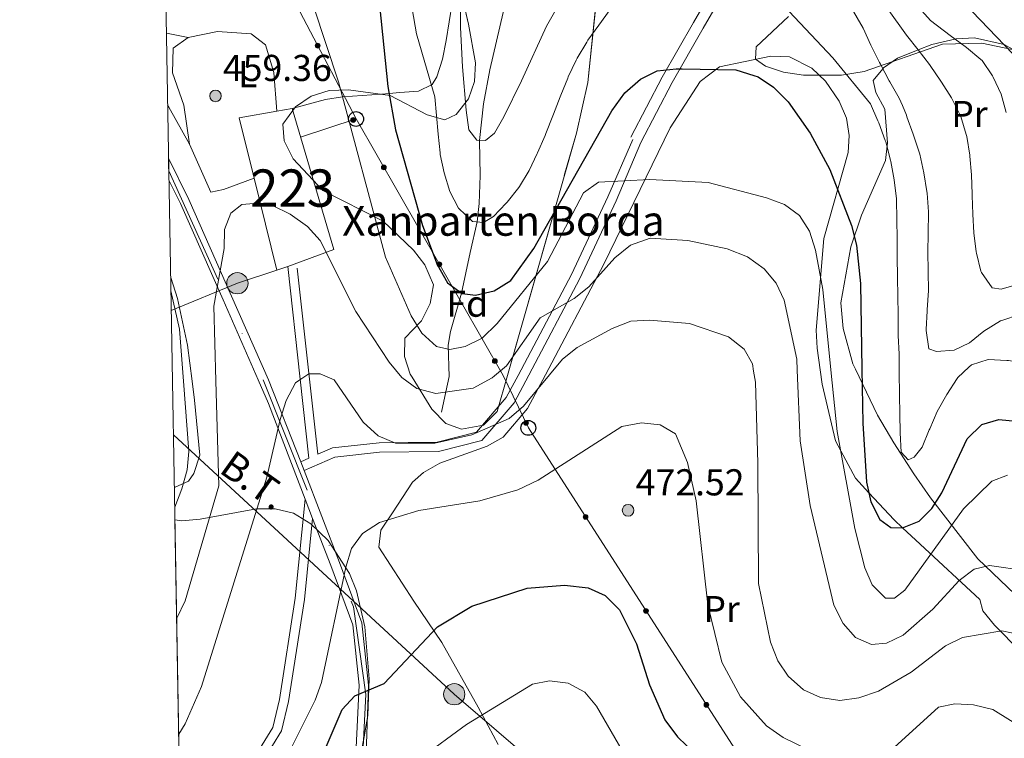
# Model space of a CAD drawing. Units: metres. Extents: x 620180 to 627032, y 785226 to 789976.
# Drawn here: x 620180 to 620444, y 787444 to 787636 of the extents above; entities that cross this region are included whole.
import ezdxf
from ezdxf.enums import TextEntityAlignment as Align

# ---------------------------------------------------------------- set-up
doc = ezdxf.new("R2010")
doc.units = ezdxf.units.M
doc.header["$MEASUREMENT"] = 0
doc.linetypes.add('DGN Style 3', pattern=[55.705356, 39.78954, -15.915816])
doc.linetypes.add('DGN Style 4', pattern=[63.70305354, 31.831632, -15.915816, 0.03978954000000001, -15.915816])
for name, color, linetype, lineweight in [('Nivel 11', 7, 'Continuous', 0), ('Nivel 15', 7, 'Continuous', 0), ('Nivel 16', 7, 'Continuous', 0), ('Nivel 20', 7, 'Continuous', 0), ('Nivel 21', 7, 'Continuous', 0), ('Nivel 23', 7, 'Continuous', 0), ('Nivel 32', 7, 'Continuous', 0), ('Nivel 33', 7, 'Continuous', 0), ('Nivel 35', 7, 'Continuous', 0), ('Nivel 36', 7, 'Continuous', 0), ('Nivel 37', 7, 'Continuous', 0), ('Nivel 4', 7, 'Continuous', 0), ('Nivel 41', 7, 'Continuous', 0), ('Nivel 44', 7, 'Continuous', 0), ('Nivel 48', 7, 'Continuous', 0), ('Nivel 49', 7, 'Continuous', 0), ('Nivel 5', 7, 'Continuous', 0), ('Nivel 52', 7, 'Continuous', 0), ('Nivel 54', 7, 'Continuous', 0), ('Nivel 57', 7, 'Continuous', 0), ('Nivel 61', 7, 'Continuous', 0), ('Nivel 7', 7, 'Continuous', 0)]:
    doc.layers.add(name, color=color, linetype=linetype, lineweight=lineweight)
doc.styles.add('Style-a4010302_h', font='a4010302_h.shx')
doc.styles.add('Style-arialni', font='arialni.shx', dxfattribs={"bigfont": 'arialnibig.shx'})
doc.styles.add('Style-s7210005_h', font='s7210005_h.shx')
doc.linetypes.add('5Alamb', pattern='A,0,[55,dgnlstyle-md2_5e.shx,S=0.0336,R=0,X=0,Y=0],-2,5,-2,5,-2', length=16)
doc.linetypes.add('5Elect', pattern='A,40,-12.5,[63,dgnlstyle-md2_5e.shx,S=0.14408,R=0,X=0,Y=0],-12.5,40', length=105)
doc.linetypes.add('5Zonar', pattern='A,-7.5,[73,dgnlstyle-md2_5e.shx,S=0.11968,R=180,X=0,Y=0],-7.5', length=15)

# ---------------------------------------------------------------- blocks, each defined once
blk = doc.blocks.new('5PATER_153')
at = {"linetype": 'ByBlock', "lineweight": -2}
h = blk.add_hatch(color=7, dxfattribs=at)
edge = h.paths.add_edge_path()
edge.add_arc((1.001171767711639e-08, 1.001171767711639e-08), 1.559999997486652, 315.0000000018422, 675.0000000018422)
at = {"color": 0, "linetype": 'ByBlock', "lineweight": -2}
blk.add_circle((1.001171767711639e-08, 1.001171767711639e-08, 1.000000793283107e-08), 1.559999997486652, dxfattribs=at)
blk = doc.blocks.new('5PTT_9')
at = {"color": 0, "linetype": 'ByBlock', "lineweight": -2}
blk.add_circle((0, 0, -0.0002784557318591396), 1.995000006667076, dxfattribs=at)
blk = doc.blocks.new('5PELE_16')
at = {"linetype": 'ByBlock', "lineweight": -2}
h = blk.add_hatch(color=9, dxfattribs=at)
edge = h.paths.add_edge_path()
edge.add_arc((0, 0), 2.85, 0, 360)
at = {"color": 0, "linetype": 'ByBlock', "lineweight": -2}
blk.add_circle((0, 0, -8.140847938875595e-05), 2.85, dxfattribs=at)
blk = doc.blocks.new('5PATER_701')
at = {"linetype": 'ByBlock', "lineweight": -2}
h = blk.add_hatch(color=7, dxfattribs=at)
edge = h.paths.add_edge_path()
edge.add_arc((1.001171767711639e-08, 1.001171767711639e-08), 1.55999999786657, 315.0000000018422, 675.0000000018422)
at = {"color": 0, "linetype": 'ByBlock', "lineweight": -2}
blk.add_circle((1.001171767711639e-08, 1.001171767711639e-08, 1.000000793283107e-08), 1.55999999786657, dxfattribs=at)
blk = doc.blocks.new('5PTT_13')
at = {"color": 0, "linetype": 'ByBlock', "lineweight": -2}
blk.add_circle((0, 0, -0.0001478917853319217), 1.995000008135511, dxfattribs=at)
blk = doc.blocks.new('5PELE_102')
at = {"linetype": 'ByBlock', "lineweight": -2}
h = blk.add_hatch(color=9, dxfattribs=at)
edge = h.paths.add_edge_path()
edge.add_arc((0, 0), 2.85, 0, 360)
at = {"color": 0, "linetype": 'ByBlock', "lineweight": -2}
blk.add_circle((0, 0, 1.679380909536121e-05), 2.85, dxfattribs=at)

msp = doc.modelspace()

# ---------------------------------------------------------------- hatches: boundary and pattern name
at = {"layer": 'Nivel 33', "linetype": 'Continuous', "lineweight": 0, "extrusion": (0, 0, -1)}
h = msp.add_hatch(color=7, dxfattribs=at)
edge = h.paths.add_edge_path()
edge.add_arc((-620260.0571112146, 787629.1550026624), 0.6403124239601229, 258.5052479023482, 618.5052479023482)
h = msp.add_hatch(color=7, dxfattribs=at)
edge = h.paths.add_edge_path()
edge.add_arc((-620269.558381621, 787609.2555567718), 0.6403124239601227, 178.0394585047115, 538.0394585047115)
h = msp.add_hatch(color=7, dxfattribs=at)
edge = h.paths.add_edge_path()
edge.add_arc((-620277.7816494443, 787596.5462721467), 0.6403124239601226, 256.3403094313015, 616.3403094313015)
h = msp.add_hatch(color=7, dxfattribs=at)
edge = h.paths.add_edge_path()
edge.add_arc((-620292.6512464101, 787570.602968883), 0.6403124239601226, 256.3403094313015, 616.3403094313015)
h = msp.add_hatch(color=7, dxfattribs=at)
edge = h.paths.add_edge_path()
edge.add_arc((-620307.5208433759, 787544.6596656195), 0.6403124239601228, 256.3403134075177, 616.3403134075178)
h = msp.add_hatch(color=7, dxfattribs=at)
edge = h.paths.add_edge_path()
edge.add_arc((-620315.8599429557, 787528.0864812769), 0.6403124239601224, 260.4405053771295, 620.4405053771295)
h = msp.add_hatch(color=7, dxfattribs=at)
edge = h.paths.add_edge_path()
edge.add_arc((-620331.8342143025, 787502.9074794673), 0.6403124239601228, 253.4229868334958, 613.4229868334959)
h = msp.add_hatch(color=7, dxfattribs=at)
edge = h.paths.add_edge_path()
edge.add_arc((-620348.0148677635, 787477.7391145192), 0.6403124239601228, 253.4229868334958, 613.4229868334959)
h = msp.add_hatch(color=7, dxfattribs=at)
edge = h.paths.add_edge_path()
edge.add_arc((-620364.1955212245, 787452.5707495708), 0.6403124239601228, 253.4229868334958, 613.4229868334959)

# ---------------------------------------------------------------- linework, layer by layer
at = {"layer": 'Nivel 11', "color": 142, "linetype": 'DGN Style 3', "lineweight": 20, "extrusion": (0.9786752504974572, -0.2054135296350833, 0.0001894903595959134), "elevation": 445296.2377210048, "flags": 128}
msp.add_lwpolyline([(898153.7360158456, 374.1146625041317), (898159.2628147309, 375.6206625311692), (898163.4604846113, 371.6206624593561)], dxfattribs=at)
at = {"layer": 'Nivel 11', "color": 142, "linetype": 'DGN Style 3', "lineweight": 20}
msp.add_polyline3d([(620295.2679999999, 787540.5079999999, 456), (620294.994, 787548.94, 454.634), (620295.6470000001, 787552.5460000001, 453.338), (620298.594, 787562.858, 450), (620300.919, 787573.78, 445.668), (620302.7590000001, 787581.9469999999, 445), (620303.3430000001, 787586.842, 444.096), (620303.5789999999, 787594.3330000001, 442.525), (620303.4510000001, 787603.791, 440), (620304.5260000001, 787613.608, 438.565), (620306.163, 787622.638, 437.525), (620310.699, 787642.007, 435.479)], dxfattribs=at)
at = {"layer": 'Nivel 15', "color": 1, "linetype": 'Continuous', "lineweight": 20}
msp.add_polyline3d([(620239.048, 787609.8330000001, 461.751), (620249.081, 787611.5930000001, 461.751), (620253.186, 787612.3130000001, 461.751), (620264.396, 787574.544, 464.145), (620252.03, 787570.0360000001, 467.542), (620249.149, 787568.986, 468.333), (620243.0530000001, 787593.6370000001, 464.361), (620239.048, 787609.8330000001, 461.751)], dxfattribs=at)
at = {"layer": 'Nivel 16', "color": 1, "linetype": 'Continuous', "lineweight": 20}
for points in [[(620225.4029999999, 787631.362, 457.907), (620233.1869999999, 787632.9890000001, 458.009), (620242.219, 787632.3019999999, 458.009), (620246.111, 787629.415, 458.009), (620248.342, 787621.943, 458.11), (620249.081, 787611.5930000001, 458.516)], [(620243.0530000001, 787593.6370000001, 461.253), (620234.8300000001, 787590.635, 460.34), (620231.3929999999, 787589.929, 460.442), (620225.743, 787602.727, 458.718), (620224.2320000001, 787613.199, 458.516), (620221.173, 787621.8759999999, 458.516), (620221.388, 787628.469, 458.11), (620225.4029999999, 787631.362, 457.907)]]:
    msp.add_polyline3d(points, dxfattribs=at)
at = {"layer": 'Nivel 20', "color": 7, "linetype": '5Alamb', "lineweight": 0, "ltscale": 0.5, "extrusion": (-0.1328323100256423, 0.02591189327263167, 0.9907997533307523), "elevation": -61523.36014567984}
msp.add_lwpolyline([(-891810.4222899152, 453797.2778338068), (-891810.4222899154, 453791.2262315396)], dxfattribs=at)
at = {"layer": 'Nivel 21', "color": 7, "linetype": 'DGN Style 3', "lineweight": 0, "extrusion": (-0.008193071922568818, 0.07407565744521638, 0.9972189682043411), "elevation": 53718.46556473074, "flags": 128}
msp.add_lwpolyline([(-703073.1413685605, -712557.6155214317), (-703073.1413685603, -712588.1278001079)], dxfattribs=at)
at = {"layer": 'Nivel 21', "color": 7, "linetype": 'Continuous', "lineweight": 0, "extrusion": (-0.008313075842380654, 0.07516922427357402, 0.9971361393972982), "elevation": 54505.19798142352, "flags": 128}
msp.add_lwpolyline([(-703066.7280234743, -712506.4315462313), (-703066.7280234743, -712536.4206355305)], dxfattribs=at)
at = {"layer": 'Nivel 21', "color": 7, "linetype": 'Continuous', "lineweight": 20, "extrusion": (-0.6348351002448464, -0.1356023965454107, 0.7606552343527632), "elevation": -500195.1166805252, "flags": 128}
msp.add_lwpolyline([(-640602.2555930724, 586820.7881398255), (-640578.9708707825, 586825.9302005868), (-640576.5037965255, 586826.4755239869)], dxfattribs=at)
at = {"layer": 'Nivel 21', "color": 7, "linetype": 'DGN Style 3', "lineweight": 0, "extrusion": (0.1091801492968244, 0.08654482636314882, 0.9902472863024143), "elevation": 136336.5685809395, "flags": 128}
msp.add_lwpolyline([(231848.8639557915, -965691.3014563413), (231848.2533194742, -965693.6270227861), (231866.2846018253, -965705.0467024567)], dxfattribs=at)
at = {"layer": 'Nivel 21', "color": 7, "linetype": 'Continuous', "lineweight": 0, "extrusion": (-0.008311327327117759, 0.0751787161684938, 0.9971354383800219), "elevation": 54513.75743190448, "flags": 128}
msp.add_lwpolyline([(-703040.4510297838, -712511.3706117864), (-703040.4510297838, -712531.7046432851)], dxfattribs=at)
at = {"layer": 'Nivel 21', "color": 7, "linetype": 'DGN Style 3', "lineweight": 0}
for points in [[(620343.9680000001, 787604.631, 451.289), (620352.379, 787620.686, 449.768), (620360.712, 787635.328, 447.436), (620363.5900000001, 787640.2409999999, 446.321), (620364.4110000001, 787641.794, 446.098)], [(620313.754, 787540.8400000001, 461.486), (620328.0900000001, 787567.8940000001, 457.563), (620337.7579999999, 787588.656, 454.572), (620344.446, 787604.0460000001, 451.58)], [(620260.1130000001, 787519.685, 465.557), (620264.007, 787521.385, 465.94), (620276.494, 787522.7180000001, 465.341), (620292.1030000001, 787522.919, 465.341), (620302.646, 787525.608, 464.145), (620310.598, 787534.8840000001, 462.35), (620313.754, 787540.8400000001, 461.486)], [(620258.7050000001, 787502.4890000001, 467.735), (620256.5020000001, 787480.8230000001, 467.735), (620252.2450000001, 787453.497, 467.136), (620250.372, 787445.5719999999, 467.136), (620243.004, 787433.601, 467.136), (620223.2820000001, 787419.709, 467.136)]]:
    msp.add_polyline3d(points, dxfattribs=at)
at = {"layer": 'Nivel 21', "color": 7, "linetype": 'Continuous', "lineweight": 0}
for points in [[(620346.625, 787603.2380000001, 451.289), (620355.0120000001, 787619.247, 449.768), (620363.311, 787633.827, 447.436), (620366.179, 787638.7239999999, 446.321)], [(620316.611, 787540.8910000001, 461.283), (620330.3289999999, 787566.781, 457.563), (620340.037, 787587.629, 454.572), (620346.625, 787603.2380000001, 451.289)], [(620256.4510000001, 787515.3600000001, 465.94), (620264.6540000001, 787518.94, 465.94), (620276.6429999999, 787520.219, 465.341), (620292.432, 787520.4240000001, 465.341), (620304.0290000001, 787523.381, 464.145), (620312.6769999999, 787533.467, 462.35), (620316.611, 787540.8910000001, 461.283)], [(620256.719, 787507.672, 467.735), (620254.021, 787481.142, 467.735), (620249.79, 787453.9780000001, 467.136), (620248.031, 787446.5390000001, 467.136), (620241.145, 787435.348, 467.136), (620223.229, 787422.73, 467.136)]]:
    msp.add_polyline3d(points, dxfattribs=at)
at = {"layer": 'Nivel 21', "color": 7, "linetype": 'Continuous', "lineweight": 20}
for points in [[(620246.841, 787539.6400000001, 462.248), (620236.9839999999, 787562.0420000001, 459.358), (620225.534, 787587.96, 457.563), (620220.112, 787598.997, 455.862)], [(620244.131, 787539.592, 462.13), (620234.6969999999, 787561.033, 459.358), (620223.267, 787586.9029999999, 457.563), (620220.216, 787593.1140000001, 456.599)], [(620244.131, 787539.592, 462.13), (620246.915, 787533.264, 462.948), (620256.719, 787507.672, 467.735), (620258.7050000001, 787502.4890000001, 467.735)], [(620256.4510000001, 787515.3600000001, 465.391), (620265.885, 787490.737, 469.596), (620271.8929999999, 787474.577, 472.205), (620273.6640000001, 787457.881, 474.059), (620272.8030000001, 787431.6070000001, 477.998), (620273.351, 787418.4809999999, 478.483), (620273.7209999999, 787405.381, 481.333), (620275.2010000001, 787398.861, 484.544), (620278.6910000001, 787393.4709999999, 482.939), (620282.031, 787392.111, 483.939), (620286.831, 787390.631, 484.919), (620289.9809999999, 787391.541, 485.139), (620293.591, 787393.301, 487.227), (620299.7609999999, 787398.2409999999, 486.759), (620311.121, 787404.601, 488.21), (620314.3999999999, 787405.3640000001, 489.521), (620325.6740000001, 787401.4140000001, 488.676), (620334.115, 787394.3659999999, 489.873), (620334.882, 787393.2050000001, 490.478), (620338.8360000001, 787387.2239999999, 489.872)], [(620364.838, 787352.6000000001, 493.301), (620362.993, 787354.398, 493.342), (620359.5249999999, 787357.7790000001, 492.865), (620342.7250000001, 787376.8130000001, 491.07), (620332.2320000001, 787392.6810000001, 489.873), (620324.415, 787399.209, 488.676), (620312.1710000001, 787401.301, 487.46), (620301.7010000001, 787395.4110000001, 487.133), (620295.4210000001, 787390.3910000001, 488.72), (620292.2390000001, 787388.834, 486.013), (620291.2110000001, 787388.331, 485.139), (620288.662, 787387.5989999999, 485.012), (620286.791, 787387.061, 484.919), (620276.4010000001, 787390.7010000001, 487.601), (620272.0009999999, 787397.5109999999, 486.025), (620270.311, 787404.9410000001, 481.235), (620269.504, 787426.854, 478.147), (620269.967, 787431.869, 477.906), (620271.1570000001, 787457.8060000001, 473.718), (620269.44, 787474, 470.128), (620263.5460000001, 787489.854, 469.53), (620258.7050000001, 787502.4890000001, 467.735)]]:
    msp.add_polyline3d(points, dxfattribs=at)
at = {"layer": 'Nivel 23', "color": 7, "linetype": 'DGN Style 4', "lineweight": 0, "extrusion": (-0.03935318569760723, 0.0871499787183675, 0.9954176048196243), "elevation": 44685.49595422672, "flags": 128}
msp.add_lwpolyline([(-889392.8641810808, -460395.1222752058), (-889392.8641810813, -460333.3903795116)], dxfattribs=at)
at = {"layer": 'Nivel 23', "color": 7, "linetype": 'DGN Style 4', "lineweight": 0}
msp.add_polyline3d([(620245.4610000001, 787539.615, 462.188), (620269.6699999999, 787478.8530000001, 471.256), (620272.9280000001, 787455.3260000001, 474.37), (620271.48, 787426.7320000001, 478.166), (620272.9280000001, 787399.2239999999, 484.691), (620278.719, 787391.2609999999, 486.267), (620286.682, 787388.727, 484.893), (620296.8160000001, 787393.071, 487.668), (620310.571, 787402.8430000001, 487.888), (620316.7239999999, 787402.4809999999, 488.723), (620325.4099999999, 787399.9480000001, 488.731), (620333.7350000001, 787392.3470000001, 490.174), (620344.2320000001, 787376.4210000001, 491.157), (620362.3289999999, 787355.79, 493.198), (620410.781, 787310.706, 499.802)], dxfattribs=at)
at = {"layer": 'Nivel 32', "color": 6, "linetype": '5Elect', "lineweight": 0, "ltscale": 0.5, "extrusion": (0.1513535107482775, -0.7661057750653241, 0.6246391407810835), "elevation": -509196.1205339916}
msp.add_lwpolyline([(761131.3698373993, 407887.8228362562), (761120.2935828287, 407885.6651069663), (761101.5051144655, 407879.707981354)], dxfattribs=at)
at = {"layer": 'Nivel 32', "color": 6, "linetype": '5Elect', "lineweight": 0, "ltscale": 0.5, "extrusion": (0.63156202903299, 0.7533400308778556, 0.1833253974785939), "elevation": 985065.2608351666}
msp.add_lwpolyline([(30652.70057657838, -183240.691160036), (30550.40239368612, -183213.7597339514), (30475.75905457395, -183209.1302752126)], dxfattribs=at)
at = {"layer": 'Nivel 33', "color": 7, "linetype": 'Continuous', "lineweight": 0}
for p, q in [((620253.102, 787642.433, 455.384), (620270.3500000001, 787609.517, 454.144)), ((620255.462, 787604.645, 456.497), (620270.3500000001, 787609.517, 454.144)), ((620270.3500000001, 787609.517, 454.144), (620309.754, 787540.7679999999, 460.548))]:
    msp.add_line(p, q, dxfattribs=at)
msp.add_polyline3d([(620309.754, 787540.7679999999, 460.548), (620316.4990000001, 787526.7650000001, 466.267), (620383.024, 787423.288, 475.218), (620372.1710000001, 787398.622, 482.74)], dxfattribs=at)
at = {"layer": 'Nivel 33', "color": 7, "linetype": 'Continuous', "lineweight": 0, "extrusion": (0, 0, -1)}
for centre, radius in [((-620260.0571112146, 787629.1550026624, -454.8837566874677), 0.6403124239601229), ((-620269.558381621, 787609.2555567718, -454.2688688251056), 0.6403124239601227), ((-620277.7816494443, 787596.5462721467, -455.3523151325913), 0.6403124239601226), ((-620292.6512464101, 787570.602968883, -457.7689453977741), 0.6403124239601226), ((-620307.5208433759, 787544.6596656195, -460.1855756629568), 0.6403124239601228), ((-620315.8599429557, 787528.0864812769, -465.7277588251371), 0.6403124239601224), ((-620331.8342143025, 787502.9074794673, -468.3307966865416), 0.6403124239601227), ((-620348.0148677635, 787477.7391145192, -470.5079185073313), 0.6403124239601227), ((-620364.1955212245, 787452.5707495708, -472.6850403281209), 0.6403124239601227)]:
    msp.add_circle(centre, radius, dxfattribs=at)
at = {"layer": 'Nivel 35', "color": 92, "linetype": '5Zonar', "lineweight": 0, "ltscale": 0.5}
for points in [[(620285.3300000001, 787540.3300000001, 467.935), (620284.817, 787541.155, 467.73), (620283.327, 787545.9210000001, 466.634), (620283.371, 787550.773, 465.938), (620287.906, 787555.4269999999, 467.135), (620290.199, 787560.128, 466.611), (620291.081, 787565.088, 466.038), (620288.7590000001, 787570.4199999999, 465.574), (620285.773, 787574.3929999999, 465.232), (620277.605, 787582.101, 464.741), (620261.415, 787590.318, 465.938), (620253.5360000001, 787598.8330000001, 465.836), (620251.088, 787603.6810000001, 465.498), (620250.74, 787608.1000000001, 464.959), (620254.0819999999, 787612.808, 463.35), (620258.291, 787615.591, 461.377), (620263.1470000001, 787617.1200000001, 459.985), (620268.3300000001, 787617.3060000001, 459.415), (620279.4680000001, 787615.8260000001, 458.758), (620289.3570000001, 787610.6640000001, 459.095), (620294.095, 787609.2920000001, 459.113), (620297.1510000001, 787610.693, 458.758), (620300.486, 787614.9170000001, 457.866), (620302.0800000001, 787619.594, 456.863), (620302.3389999999, 787624.585, 455.787), (620300.4809999999, 787634.9480000001, 453.56), (620297.1270000001, 787649.121, 450.606)], [(620335.0160000001, 787644.1159999999, 449.185), (620332.392, 787619.318, 451.762), (620329.3829999999, 787605.747, 453.971), (620310.872, 787540.788, 468.566)], [(620486.913, 787543.943, 445.12), (620486.1329999999, 787545.3330000001, 444.888), (620479.9199999999, 787553.135, 443.499), (620462.5149999999, 787571.315, 440.088), (620455.3200000001, 787580.5630000001, 438.415), (620454.0830000001, 787584.8330000001, 437.659), (620454.9580000001, 787589.604, 436.802), (620462.642, 787605.26, 433.935), (620464.3570000001, 787610.3759999999, 432.984), (620464.381, 787615.165, 432.089), (620461.709, 787619.7080000001, 431.235), (620457.3759999999, 787623.2139999999, 430.759), (620452.6880000001, 787625.882, 430.778), (620447.7949999999, 787627.8060000001, 431.217), (620437.9950000001, 787629.797, 433.054), (620427.456, 787629.564, 436.564), (620406.453, 787622.2139999999, 449.978), (620400.415, 787621.2150000001, 452.775), (620390.2509999999, 787621.2779999999, 455.299), (620384.8530000001, 787622.0449999999, 455.92), (620380.0689999999, 787623.676, 455.811), (620377.382, 787625.514, 455.168), (620377.561, 787628.81, 453.834), (620386.2209999999, 787636.925, 451.079)], [(620310.872, 787540.788, 468.566), (620308.1329999999, 787531.1780000001, 470.725), (620304.473, 787527.5320000001, 471.2), (620298.554, 787526.44, 471.025), (620294.388, 787527.9369999999, 470.725), (620290.675, 787531.743, 470.072), (620285.3300000001, 787540.3300000001, 467.935)], [(620221.825, 787502.111, 465.339), (620223.632, 787501.8999999999, 465.707), (620228.541, 787502.314, 466.657), (620243.6880000001, 787505.0700000001, 469.381), (620248.685, 787505.061, 470.235), (620253.56, 787503.8740000001, 471.055), (620258.254, 787501.0789999999, 471.839), (620262.837, 787496.585, 472.66), (620268.575, 787487.7790000001, 474.038), (620270.4310000001, 787483.1270000001, 474.694), (620272.652, 787473.5, 475.988), (620273.825, 787459.504, 477.905), (620273.5320000001, 787449.723, 479.446), (620267.4469999999, 787415.4720000001, 485.608)]]:
    msp.add_polyline3d(points, dxfattribs=at)
at = {"layer": 'Nivel 36', "color": 92, "linetype": 'Continuous', "lineweight": 0, "extrusion": (0.5343696861942003, 0.1458507907418692, 0.8325722703265365), "elevation": 446699.1967367306, "flags": 128}
msp.add_lwpolyline([(596501.037434943, -670603.246787874), (596501.037434943, -670592.066401029)], dxfattribs=at)
at = {"layer": 'Nivel 36', "color": 92, "linetype": 'Continuous', "lineweight": 0, "extrusion": (0.6674714270880432, 0.4465064287596875, 0.5959143420805724), "elevation": 765926.0173725372, "flags": 128}
msp.add_lwpolyline([(309779.2082759889, -567796.1720745782), (309790.464503128, -567797.6875506069), (309791.1656016549, -567797.733625063)], dxfattribs=at)
at = {"layer": 'Nivel 36', "color": 92, "linetype": 'Continuous', "lineweight": 0}
for points in [[(620296.882, 787645.6170000001, 440.166), (620294.452, 787630.5800000001, 440.774), (620293.4880000001, 787625.523, 441.302), (620291.9890000001, 787620.7920000001, 442.332), (620290.76, 787618.7690000001, 443.004), (620287.0819999999, 787616.95, 445.415)], [(620404.148, 787542.46, 449.159), (620403.4340000001, 787543.952, 449.301), (620400.8090000001, 787553.4299999999, 450.266), (620400.237, 787560.236, 450.669), (620402.8999999999, 787575.23, 450.878), (620405.7649999999, 787583.743, 449.443), (620412.1980000001, 787598.3900000001, 445.595), (620412.7239999999, 787603.165, 444.465), (620412.021, 787612.1740000001, 442.005), (620409.56, 787616.601, 440.051), (620408.8589999999, 787619.7920000001, 438.415), (620411.4340000001, 787622.9850000001, 440), (620411.602, 787623.193, 440.094), (620415.381, 787625.8060000001, 439.606), (620420.9269999999, 787627.9979999999, 435), (620424.55, 787629.4299999999, 430.747), (620431.1329999999, 787631.0279999999, 428.369), (620436.03, 787631.273, 427.023), (620443.967, 787629.436, 425.251), (620448.426, 787626.932, 424.502)], [(620321.061, 787540.97, 463.536), (620336.73, 787570.6089999999, 458.758), (620354.479, 787607.1370000001, 453.624), (620362.5619999999, 787619.5160000001, 450.725), (620367.7409999999, 787623.487, 449.167), (620381.5009999999, 787626.375, 445.703), (620386.4369999999, 787626.186, 444.727), (620392.4550000001, 787623.1340000001, 443.57), (620396.081, 787619.679, 443.088), (620399.7380000001, 787614.3130000001, 443.201), (620401.686, 787609.69, 444.516), (620402.48, 787605.0460000001, 446.584), (620402.213, 787600.5590000001, 447.988), (620395.6170000001, 787577.496, 451.578), (620393.6359999999, 787552.96, 455.168), (620393.8589999999, 787548.0989999999, 454.787), (620394.675, 787542.29, 454.831)], [(620287.0819999999, 787616.95, 445.415), (620282.071, 787616.6229999999, 448.325), (620279.193, 787616.355, 450), (620277.128, 787616.163, 451.38), (620266.8389999999, 787615.4340000001, 455.074), (620266.744, 787615.4199999999, 455), (620262.166, 787614.764, 451.206)], [(620220.6769999999, 787567.0279999999, 454.351), (620222.483, 787561.3800000001, 454.121), (620225.1710000001, 787548.9480000001, 454.369), (620226.429, 787539.274, 455.498)], [(620308.4299999999, 787441.939, 481.868), (620303.0590000001, 787451.969, 479.534), (620293.287, 787469.2550000001, 477.105), (620285.811, 787480.3389999999, 474.315), (620276.4340000001, 787494.77, 471.921), (620277, 787499.321, 471.321), (620280.1440000001, 787504.0090000001, 470.725), (620285.4410000001, 787512.1980000001, 467.956), (620288.4299999999, 787514.8389999999, 467.135), (620292.8160000001, 787517.27, 467.142), (620305.496, 787521.8929999999, 466.364), (620309.754, 787524.3049999999, 465.938), (620316.3130000001, 787531.9890000001, 464.984), (620321.061, 787540.97, 463.536)], [(620394.675, 787542.29, 454.831), (620395.216, 787538.442, 454.86), (620398.756, 787523.2820000001, 454.977), (620400.1699999999, 787520.635, 455), (620404.105, 787513.267, 452.075), (620407.736, 787509.371, 450), (620414.4909999999, 787502.1229999999, 449.242), (620416.727, 787500.0279999999, 450), (620421.4650000001, 787495.5900000001, 452.528), (620437.459, 787480.763, 461.151), (620438.264, 787477.709, 462.348), (620441.354, 787473.946, 463.763), (620448.3589999999, 787466.871, 465.333)], [(620454.767, 787474.6229999999, 461.926), (620436.8700000001, 787491.713, 457.941), (620424.223, 787508.041, 451.143), (620419.7749999999, 787514.4480000001, 449.407), (620414.443, 787522.7650000001, 448.166), (620410.014, 787530.1939999999, 447.988), (620404.148, 787542.46, 449.159)], [(620226.429, 787539.274, 455.498), (620227.094, 787534.156, 456.096), (620228.467, 787519.4539999999, 455.972), (620226.9210000001, 787514.5190000001, 455.43), (620225.459, 787512.531, 455.166), (620221.6710000001, 787510.8119999999, 454.557)]]:
    msp.add_polyline3d(points, dxfattribs=at)
at = {"layer": 'Nivel 4', "color": 30, "linetype": 'Continuous', "lineweight": 30, "flags": 128}
for points, elevation in [([(620275.5860000001, 787650.5449999999), (620278.865, 787618.1780000001), (620280.9469999999, 787606.6030000001), (620288.139, 787580.969), (620292.078, 787570.5090000001), (620294.8389999999, 787565.662), (620298.7309999999, 787562.757), (620302.335, 787562.2890000001), (620307.331, 787563.51), (620311.7930000001, 787566.2660000001), (620317.979, 787574.827), (620338.835, 787611.719), (620342.371, 787616.5190000001), (620346.564, 787620.1710000001), (620351.047, 787622.389), (620356.129, 787622.9920000001), (620357.7280000001, 787622.9580000001)], 450), ([(620433.2649999999, 787640.497), (620448.4340000001, 787624.7479999999), (620451.074, 787620.058), (620456.423, 787598.5349999999), (620459.3289999999, 787594.767), (620462.818, 787593.27), (620477.8119999999, 787592.756), (620482.7239999999, 787590.771), (620487.057, 787587.0290000001), (620498.2490000001, 787569.0249999999), (620505.902, 787560.544), (620510.4340000001, 787557.9040000001), (620513.905, 787557.8200000001), (620517.6089999999, 787559.5390000001), (620519.757, 787562.3929999999), (620521.237, 787567.1670000001), (620521.183, 787572.1670000001), (620516.1869999999, 787602.662), (620514.0360000001, 787640.432)], 425), ([(620357.7280000001, 787622.9580000001), (620372.06, 787622.6540000001), (620376.8840000001, 787621.186)], 450), ([(620376.8840000001, 787621.186), (620378.0390000001, 787620.834), (620382.176, 787618.0290000001), (620386.1089999999, 787614.1400000001), (620391.983, 787605.7220000001), (620397.2479999999, 787596.024), (620403.0970000001, 787580.936), (620404.45, 787575.685), (620405.48, 787565.435), (620405.855, 787542.49)], 450), ([(620405.855, 787542.49), (620406.092, 787528.0320000001), (620407.065, 787512.257), (620408.291, 787506.986), (620410.665, 787502.263), (620413.648, 787500.1170000001), (620416.733, 787500.0279999999), (620421.209, 787501.756), (620424.635, 787505.1410000001), (620427.2609999999, 787509.395), (620434.0819999999, 787523.854), (620437.9650000001, 787527.672), (620442.574, 787529.017), (620447.206, 787528.5630000001)], 450), ([(620260.2350000001, 787436.3), (620266.6300000001, 787451.318), (620270.0179999999, 787454.997), (620277.862, 787458.247), (620292.196, 787473.4610000001), (620301.354, 787479.0079999999), (620316.1980000001, 787483.8260000001), (620326.199, 787484.622), (620332.517, 787483.9070000001), (620337.087, 787481.9010000001), (620340.895, 787478.054), (620345.4340000001, 787468.9210000001), (620348.915, 787457.905), (620353.038, 787448.5889999999), (620356.419, 787443.9950000001), (620363.712, 787437.037)], 475)]:
    msp.add_lwpolyline(points, dxfattribs=dict(at, elevation=elevation))
at = {"layer": 'Nivel 49', "color": 7, "linetype": 'Continuous', "lineweight": 0, "extrusion": (-0.002196782222410369, 0.1242660559080788, 0.9922465023858323), "elevation": 96961.65995339646, "flags": 128}
msp.add_lwpolyline([(-634044.2647106035, -770430.1038540893), (-634044.2647106035, -770436.0337507157)], dxfattribs=at)
at = {"layer": 'Nivel 49', "color": 7, "linetype": 'Continuous', "lineweight": 0, "extrusion": (-0.004394803889220385, 0.2485519426357555, 0.9686085987181652), "elevation": 193460.1575868379, "flags": 128}
msp.add_lwpolyline([(-634047.0407115971, -751696.3629429315), (-634047.0407115971, -751925.8082866387)], dxfattribs=at)
at = {"layer": 'Nivel 5', "color": 30, "linetype": 'Continuous', "lineweight": 0, "flags": 128}
for points, elevation in [([(620388.44, 787664.53), (620406.19, 787633.8659999999), (620408.233, 787629.3019999999), (620410.547, 787624.669), (620410.8130000001, 787624.159), (620413.152, 787619.74), (620413.315, 787619.4369999999), (620415.81, 787615.104), (620416.7380000001, 787613.152), (620417.788, 787610.506), (620417.933, 787610.1159999999), (620419.6140000001, 787605.4070000001), (620419.8, 787604.872), (620421.369, 787600.1240000001), (620422.4750000001, 787595.125), (620423.284, 787590.075), (620423.337, 787589.6259999999), (620423.665, 787584.635), (620423.6640000001, 787584.233), (620423.6089999999, 787579.233), (620423.605, 787578.835), (620423.54, 787573.835), (620423.605, 787568.8219999999), (620423.6089999999, 787568.5549999999), (620423.675, 787563.5549999999), (620423.375, 787558.4240000001), (620423.358, 787558.1429999999), (620423.0560000001, 787553.152), (620423.04, 787552.8700000001), (620423.8200000001, 787547.9369999999), (620425.811, 787547.2520000001), (620430.5619999999, 787547.5700000001), (620434.648, 787549.55), (620438.5390000001, 787552.689), (620442.983, 787555.406), (620443.3090000001, 787555.5730000001), (620448.075, 787557.132)], 440), ([(620397.5390000001, 787660.395), (620417.7790000001, 787631.959), (620420.8899999999, 787628.0449999999), (620423.9880000001, 787624.0730000001), (620424.1810000001, 787623.817), (620426.9839999999, 787619.6769999999), (620427.1939999999, 787619.3589999999), (620429.8770000001, 787615.1400000001), (620432.1710000001, 787610.5490000001), (620432.324, 787610.173), (620433.807, 787605.3970000001), (620433.935, 787604.797), (620434.737, 787599.861), (620434.774, 787599.5390000001), (620435.219, 787594.558), (620435.408, 787589.408), (620435.4240000001, 787589.01), (620435.6159999999, 787584.013), (620435.8060000001, 787579.004), (620436.4720000001, 787573.9070000001), (620436.5220000001, 787573.604), (620437.7409999999, 787568.7590000001), (620437.875, 787568.3530000001), (620440.754, 787564.2779999999), (620443.2, 787563.9240000001), (620447.425, 787565.135)], 435), ([(620283.7990000001, 787648.405), (620286.574, 787632.3119999999), (620291.415, 787615.4210000001), (620291.862, 787610.4410000001), (620292.3119999999, 787605.436), (620292.8459999999, 787600.4380000001), (620292.899, 787600.02), (620293.935, 787595.129), (620295.4410000001, 787590.108), (620297.744, 787585.5830000001), (620301.5290000001, 787582.06), (620304.442, 787581.794), (620307.1200000001, 787583.3700000001), (620310.5630000001, 787586.9950000001), (620310.797, 787587.273), (620313.909, 787591.1840000001), (620314.084, 787591.4269999999), (620316.7150000001, 787595.6780000001), (620318.862, 787600.223), (620318.979, 787600.4850000001), (620320.987, 787605.064), (620321.2250000001, 787605.6540000001), (620323.0179999999, 787610.321), (620323.2139999999, 787610.8200000001), (620325.0519999999, 787615.469), (620325.206, 787615.8570000001), (620327.084, 787620.49), (620327.1980000001, 787620.7660000001), (620329.31, 787625.2960000001), (620329.575, 787625.808), (620332.1240000001, 787630.111), (620332.4680000001, 787630.6000000001), (620335.4169999999, 787634.6370000001), (620338.416, 787638.811)], 445), ([(620383.467, 787641.534), (620398.0689999999, 787625.923), (620408.1229999999, 787613.588), (620410.1529999999, 787609.0190000001), (620410.3729999999, 787608.477), (620412.1030000001, 787603.7860000001), (620412.2380000001, 787603.361), (620413.4979999999, 787598.5220000001), (620413.591, 787598.1100000001), (620414.54, 787593.2010000001), (620415.128, 787588.142), (620415.138, 787587.7209999999), (620415.202, 787582.7209999999), (620415.206, 787582.4539999999), (620415.27, 787577.4539999999), (620415.335, 787572.443), (620415.4010000001, 787567.304), (620415.405, 787567.0360000001), (620415.469, 787562.0360000001), (620415.534, 787557.0249999999), (620415.5989999999, 787551.8859999999), (620415.605, 787551.49), (620415.797, 787546.493), (620415.8019999999, 787546.2239999999), (620415.8470000001, 787542.669)], 445), ([(620258.9569999999, 787639.729), (620265.666, 787619.46), (620278.2150000001, 787572.4569999999), (620285.108, 787556.7450000001), (620287.994, 787552.1570000001), (620291.895, 787548.6089999999), (620295.504, 787547.756), (620299.605, 787548.5800000001), (620304.0860000001, 787550.8119999999), (620308.149, 787554.719), (620321.6710000001, 787571.352), (620331.311, 787589.7650000001), (620335.2749999999, 787592.602), (620349.0149999999, 787593.2930000001), (620364.703, 787592.467), (620380.304, 787588.4280000001), (620385.0819999999, 787586.5619999999), (620389.135, 787583.646), (620391.8559999999, 787579.453), (620393.4639999999, 787574.334), (620395.399, 787563.8219999999), (620397.565, 787542.342)], 455), ([(620298.334, 787639.7520000001), (620298.3119999999, 787633.986), (620298.861, 787623.4890000001), (620299.8119999999, 787611.835), (620300.5220000001, 787606.5719999999), (620302.729, 787603.7949999999), (620304.9820000001, 787603.784), (620307.422, 787605.73), (620309.9140000001, 787610.0660000001), (620314.672, 787619.777), (620321.351, 787634.392), (620323.8940000001, 787638.72)], 440), ([(620421.915, 787638.4550000001), (620424.203, 787635.902), (620429.473, 787631.852), (620433.5390000001, 787628.942), (620433.8829999999, 787628.6969999999), (620437.71, 787625.487), (620438.041, 787625.152), (620440.8700000001, 787621.031), (620441.054, 787620.6939999999), (620443.149, 787616.1540000001), (620444.467, 787611.2650000001)], 429.9999999999999), ([(620232.8119999999, 787539.389), (620232.26, 787559.406), (620235.0160000001, 787574.861), (620235.0800000001, 787579.8740000001), (620236.8230000001, 787584.2650000001), (620239.7479999999, 787586.6159999999), (620242.956, 787586.9140000001), (620247.913, 787586.3119999999), (620252.7069999999, 787583.9839999999), (620257.301, 787580.6740000001), (620260.689, 787576.9909999999), (620270.315, 787557.969), (620279.229, 787544.334), (620282.6089999999, 787540.281)], 460), ([(620307.4169999999, 787540.726), (620310.6140000001, 787543.413), (620319.6669999999, 787556.28), (620328.7380000001, 787561.4210000001), (620332.658, 787564.527), (620339.649, 787572.3559999999), (620343.845, 787575.7509999999), (620349.0900000001, 787577.6170000001), (620359.25, 787576.977), (620369.744, 787574.7320000001), (620375.2409999999, 787572.558), (620379.6510000001, 787569.402), (620382.8530000001, 787565.5619999999), (620385.0449999999, 787560.936), (620388.4199999999, 787545.148), (620388.54, 787542.1799999999)], 460), ([(620224.1270000001, 787539.233), (620223.0419999999, 787553.2039999999), (620220.74, 787563.463)], 455), ([(620322.1540000001, 787540.99), (620325.6089999999, 787545.19), (620329.5519999999, 787548.325), (620338.9110000001, 787553.3640000001), (620343.9820000001, 787555.3219999999), (620348.99, 787555.6429999999), (620359.6669999999, 787554.753), (620370.122, 787551.1610000001), (620374.2760000001, 787547.8740000001), (620376.5120000001, 787543.919), (620376.8459999999, 787541.97)], 465), ([(620415.8470000001, 787542.669), (620415.8659999999, 787541.2239999999), (620415.932, 787536.085), (620415.939, 787535.56), (620416.004, 787530.56), (620416.0700000001, 787525.4210000001), (620416.3899999999, 787520.2920000001), (620418.219, 787518.2420000001), (620419.881, 787518.906), (620422.03, 787521.632), (620423.905, 787526.267), (620424.023, 787526.541), (620426.0460000001, 787531.112), (620428.5660000001, 787535.6969999999), (620431.3940000001, 787540.033), (620431.5560000001, 787540.2590000001), (620434.483, 787543.004)], 445), ([(620434.483, 787543.004), (620435.196, 787543.672), (620439.717, 787545.119), (620444.71, 787544.854), (620445.118, 787544.8030000001), (620450.05, 787543.9880000001), (620452.0549999999, 787543.318)], 445), ([(620255.513, 787539.7960000001), (620257.683, 787541.23), (620260.7660000001, 787541.27), (620263.8289999999, 787539.9450000001)], 465), ([(620263.8289999999, 787539.9450000001), (620264.514, 787539.648), (620272.202, 787528.274), (620276.2720000001, 787524.6359999999), (620280.8729999999, 787522.663), (620291.4480000001, 787522.646), (620301.3729999999, 787524.939), (620311.372, 787529.298), (620315.2280000001, 787532.571), (620322.1540000001, 787540.99)], 465), ([(620282.6089999999, 787540.281), (620286.6329999999, 787537.301), (620291.672, 787536.014), (620301.683, 787537.426), (620306.7820000001, 787540.192), (620307.4169999999, 787540.726)], 460), ([(620376.8459999999, 787541.97), (620377.3459999999, 787539.047), (620378.0109999999, 787517.3389999999), (620378.1699999999, 787485.087), (620381.3289999999, 787469.3219999999), (620383.3200000001, 787464.3360000001), (620386.1370000001, 787460.2069999999), (620390.2309999999, 787456.587), (620394.77, 787454.4950000001), (620399.905, 787453.756), (620405.0360000001, 787454.4650000001), (620410.2820000001, 787456.203), (620419.057, 787461.3200000001), (620428.244, 787468.385), (620432.841, 787470.629), (620443.355, 787472.435), (620448.5090000001, 787471.345)], 465), ([(620388.54, 787542.1799999999), (620389.3030000001, 787523.2860000001), (620392.034, 787505.953), (620398.2960000001, 787479.267), (620400.794, 787474.327), (620404.129, 787470.6270000001), (620408.4469999999, 787468.771), (620412.4269999999, 787469.0800000001), (620416.949, 787471.2150000001), (620424.8400000001, 787478.1680000001), (620431.871, 787485.9070000001), (620435.9439999999, 787488.915), (620440.044, 787489.8670000001), (620449.9469999999, 787488.5020000001)], 460), ([(620397.565, 787542.342), (620399.23, 787525.835), (620403.9340000001, 787499.81), (620406.6399999999, 787489.308), (620408.6270000001, 787484.7069999999), (620412.142, 787481.1540000001), (620414.5830000001, 787481.186), (620417.3829999999, 787483.2779999999), (620433.0900000001, 787505.077), (620440.6510000001, 787512.4909999999), (620444.871, 787514.087)], 455), ([(620221.7649999999, 787505.521), (620223.638, 787510.463), (620225.115, 787515.494), (620225.584, 787520.4780000001), (620224.1270000001, 787539.233)], 455), ([(620222.29, 787475.815), (620224.5560000001, 787480.4610000001), (620233.588, 787511.2309999999), (620232.8119999999, 787539.389)], 460), ([(620222.8400000001, 787444.7069999999), (620224.581, 787447.5120000001), (620228.9510000001, 787457.463), (620246.4739999999, 787513.587), (620250.0009999999, 787529.0519999999), (620251.6070000001, 787534.084), (620254.115, 787538.871), (620255.513, 787539.7960000001)], 465), ([(620252.4340000001, 787439.9029999999), (620259.4269999999, 787453.818), (620261.0860000001, 787458.5959999999), (620267.601, 787489.443), (620269.078, 787494.4739999999), (620272.0490000001, 787498.487), (620276.6200000001, 787501.392), (620287.1359999999, 787504.6270000001), (620303.48, 787507.254), (620313.693, 787510.1740000001), (620319.087, 787512.7239999999), (620341.517, 787527.148), (620346.773, 787528.115), (620351.7919999999, 787527.537), (620355.935, 787525.149), (620359.118, 787517.48), (620361.4920000001, 787507.202), (620364.621, 787479.3859999999), (620368.3640000001, 787463.996), (620373.372, 787454.7), (620380.3200000001, 787446.9369999999), (620384.74, 787443.794), (620394.3090000001, 787439.163)], 470), ([(620287.5090000001, 787438.2209999999), (620299.912, 787447.301), (620317.631, 787458.1229999999), (620322.1810000001, 787459.017), (620327.132, 787458.3319999999), (620331.6340000001, 787456.0009999999), (620334.798, 787452.24), (620342.619, 787438.656)], 480), ([(620414.4739999999, 787441.1570000001), (620426.398, 787451.913), (620430.7550000001, 787452.868), (620435.771, 787452.548), (620440.9269999999, 787451.3289999999), (620449.655, 787445.915)], 470)]:
    msp.add_lwpolyline(points, dxfattribs=dict(at, elevation=elevation))
at = {"layer": 'Nivel 52', "color": 1, "linetype": 'Continuous', "lineweight": 20}
msp.add_polyline3d([(620239.048, 787609.8330000001, 461.751), (620243.0530000001, 787593.6370000001, 464.361), (620249.149, 787568.986, 468.333), (620252.03, 787570.0360000001, 467.542), (620264.396, 787574.544, 464.145), (620253.186, 787612.3130000001, 461.751), (620249.081, 787611.5930000001, 461.751)], close=True, dxfattribs=at)
at = {"layer": 'Nivel 54', "color": 9, "linetype": 'Continuous', "lineweight": 0}
msp.add_polyline3d([(620272.8030000001, 787431.6070000001, 477.998), (620273.6640000001, 787457.881, 474.059), (620271.8929999999, 787474.577, 472.205), (620265.885, 787490.737, 469.596), (620256.4510000001, 787515.3600000001, 465.391), (620256.4510000001, 787515.3600000001, 465.94), (620255.53, 787517.686, 465.586), (620246.841, 787539.6400000001, 462.248), (620236.9839999999, 787562.0420000001, 459.358), (620225.534, 787587.96, 457.563), (620220.112, 787598.997, 455.862), (620220.216, 787593.1140000001, 456.599), (620223.267, 787586.9029999999, 457.563), (620234.6969999999, 787561.033, 459.358), (620244.131, 787539.592, 462.13), (620246.915, 787533.264, 462.948), (620256.719, 787507.672, 467.735), (620258.7050000001, 787502.4890000001, 467.735), (620263.5460000001, 787489.854, 469.53), (620269.44, 787474, 470.128), (620271.1570000001, 787457.8060000001, 473.718), (620269.967, 787431.869, 477.906)], dxfattribs=at)
at = {"layer": 'Nivel 57', "color": 92, "linetype": 'DGN Style 3', "lineweight": 0}
for points in [[(620297.1270000001, 787649.121, 450.606), (620300.4809999999, 787634.9480000001, 453.56), (620302.3389999999, 787624.585, 455.787), (620302.0800000001, 787619.594, 456.863), (620300.486, 787614.9170000001, 457.866), (620297.1510000001, 787610.693, 458.758), (620294.095, 787609.2920000001, 459.113), (620289.3570000001, 787610.6640000001, 459.095), (620279.4680000001, 787615.8260000001, 458.758), (620268.3300000001, 787617.3060000001, 459.415), (620263.1470000001, 787617.1200000001, 459.985), (620258.291, 787615.591, 461.377), (620254.0819999999, 787612.808, 463.35), (620250.74, 787608.1000000001, 464.959), (620251.088, 787603.6810000001, 465.498), (620253.5360000001, 787598.8330000001, 465.836), (620261.415, 787590.318, 465.938), (620277.605, 787582.101, 464.741), (620285.773, 787574.3929999999, 465.232), (620288.7590000001, 787570.4199999999, 465.574), (620291.081, 787565.088, 466.038), (620290.199, 787560.128, 466.611), (620287.906, 787555.4269999999, 467.135), (620283.371, 787550.773, 465.938), (620283.327, 787545.9210000001, 466.634), (620284.817, 787541.155, 467.73), (620285.3300000001, 787540.3300000001, 467.935), (620290.675, 787531.743, 470.072), (620294.388, 787527.9369999999, 470.725), (620298.554, 787526.44, 471.025), (620304.473, 787527.5320000001, 471.2), (620308.1329999999, 787531.1780000001, 470.725), (620310.872, 787540.788, 468.566), (620329.3829999999, 787605.747, 453.971), (620332.392, 787619.318, 451.762), (620335.0160000001, 787644.1159999999, 449.185)], [(620386.2209999999, 787636.925, 451.079), (620377.561, 787628.81, 453.834), (620377.382, 787625.514, 455.168), (620380.0689999999, 787623.676, 455.811), (620384.8530000001, 787622.0449999999, 455.92), (620390.2509999999, 787621.2779999999, 455.299), (620400.415, 787621.2150000001, 452.775), (620406.453, 787622.2139999999, 449.978), (620427.456, 787629.564, 436.564), (620437.9950000001, 787629.797, 433.054), (620447.7949999999, 787627.8060000001, 431.217)], [(620267.4469999999, 787415.4720000001, 485.608), (620273.5320000001, 787449.723, 479.446), (620273.825, 787459.504, 477.905), (620272.652, 787473.5, 475.988), (620270.4310000001, 787483.1270000001, 474.694), (620268.575, 787487.7790000001, 474.038), (620262.837, 787496.585, 472.66), (620258.254, 787501.0789999999, 471.839), (620253.56, 787503.8740000001, 471.055), (620248.685, 787505.061, 470.235), (620243.6880000001, 787505.0700000001, 469.381), (620228.541, 787502.314, 466.657), (620223.632, 787501.8999999999, 465.707), (620221.825, 787502.111, 465.339), (620225.754, 787279.9029999999, 522.3770000000001)]]:
    msp.add_polyline3d(points, dxfattribs=at)
at = {"layer": 'Nivel 61', "color": 7, "linetype": 'Continuous', "lineweight": 0, "flags": 128}
msp.add_lwpolyline([(620180.23, 789852.78), (623562.73, 789913.46), (626945.26, 789975.8), (626988.49, 787662.19), (627031.6699999999, 785348.5900000001), (623646.8800000001, 785286.23), (620262.0700000001, 785225.5900000001), (620221.1699999999, 787539.1799999999)], close=True, dxfattribs=at)

# ---------------------------------------------------------------- block references
at = {"layer": 'Nivel 32', "color": 252, "linetype": 'Continuous', "lineweight": 0}
for name, p in [('5PELE_16', (620238.544, 787565.517, 459.608)), ('5PELE_102', (620296.6440000001, 787455.409, 478.775))]:
    msp.add_blockref(name, p, dxfattribs=at)
at = {"layer": 'Nivel 33', "color": 7, "linetype": 'Continuous', "lineweight": 30}
for name, p in [('5PTT_9', (620270.3500000001, 787609.517, 454.144)), ('5PTT_13', (620316.4990000001, 787526.7650000001, 466.267))]:
    msp.add_blockref(name, p, dxfattribs=at)
at = {"layer": 'Nivel 7', "color": 7, "linetype": 'Continuous', "lineweight": 0}
for name, p in [('5PATER_153', (620232.686, 787615.6910000001, 459.359)), ('5PATER_701', (620343.2150000001, 787504.6780000001, 472.523))]:
    msp.add_blockref(name, p, dxfattribs=at)

# ---------------------------------------------------------------- texts
at = {"layer": 'Nivel 37', "color": 92, "linetype": 'Continuous', "lineweight": 0}
for s, style, p in [('L', 'Style-s7210005_h', (620241.3014187198, 787621.504001, 458.119)), ('Pr', 'Style-s7210005_h', (620434.677578503, 787610.852001, 434.31)), ('Fd', 'Style-a4010302_h', (620300.1330097211, 787560.031001, 450.79)), ('Pr', 'Style-s7210005_h', (620368.2715785031, 787478.2180009999, 469.117))]:
    msp.add_text(s, height=7.000002, dxfattribs=dict(at, style=style)).set_placement(p, align=Align.MIDDLE_CENTER)
at = {"layer": 'Nivel 41', "color": 7, "linetype": 'Continuous', "lineweight": 0, "style": 'Style-a4010302_h'}
for s, p in [('459.36', (620234.672, 787619.6910000001, 459.359)), ('472.52', (620345.2660000001, 787508.6780000001, 472.523))]:
    msp.add_text(s, height=7.000002, dxfattribs=at).set_placement(p)
at = {"layer": 'Nivel 44', "color": 7, "linetype": 'Continuous', "lineweight": 0, "style": 'Style-a4010302_h'}
msp.add_text('Xanparten Borda', height=7.999998000000001, dxfattribs=at).set_placement((620266.612, 787578.2350000001, 457.687))
at = {"layer": 'Nivel 44', "color": 7, "linetype": 'Continuous', "lineweight": 0, "style": 'Style-arialni'}
msp.add_text('B.T.', height=7.5, rotation=324.5368888950972, dxfattribs=at).set_placement((620240.8636809124, 787509.661238696, 463.172), align=Align.CENTER)
at = {"layer": 'Nivel 48', "color": 1, "linetype": 'Continuous', "lineweight": 0, "style": 'Style-s7210005_h'}
msp.add_text('223', height=10.000002, dxfattribs=at).set_placement((620253.3466086248, 787590.994001, 459.416), align=Align.MIDDLE_CENTER)

doc.saveas('drawing.dxf')
